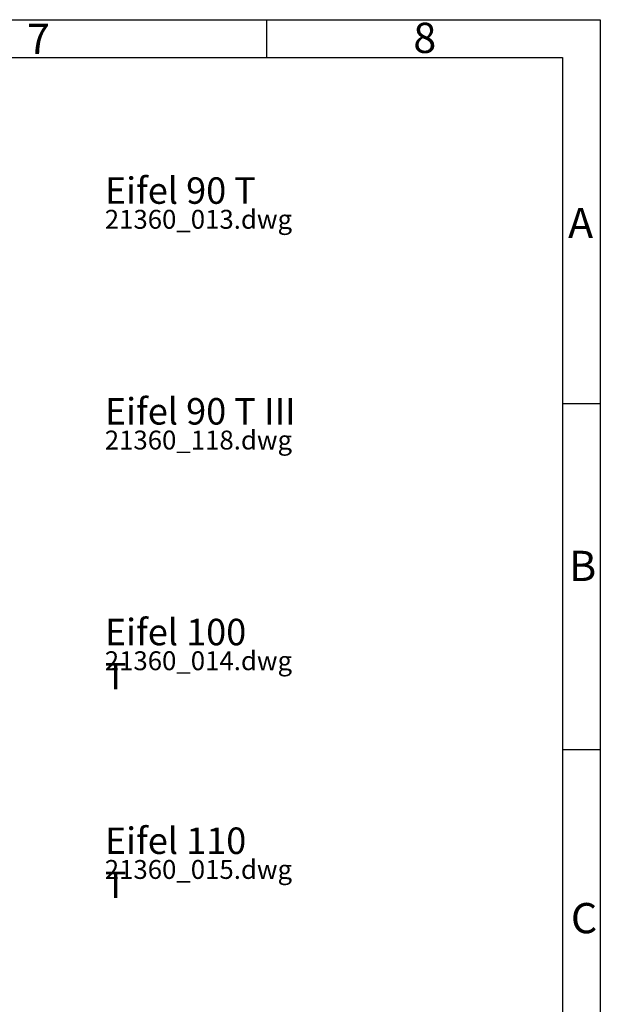
# Model space of a CAD drawing. Extents: x 0 to 398, y 0 to 283.
# Drawn here: x 321 to 398, y 152 to 283 of the extents above; entities that cross this region are included whole.
import ezdxf

# ---------------------------------------------------------------- set-up
doc = ezdxf.new("R2010")
doc.units = 0
for name, color, linetype, lineweight in [('AM_0', 7, 'CONTINUOUS', 50), ('AM_6', 2, 'CONTINUOUS', 35), ('AM_BOR', 7, 'CONTINUOUS', 50)]:
    doc.layers.add(name, color=color, linetype=linetype, lineweight=lineweight)
doc.layers.add('FRAME0_7', color=254, linetype='CONTINUOUS')
doc.layers.add('GBW-NUMMER', color=140, linetype='CONTINUOUS')
doc.styles.get("Standard").update_dxf_attribs({"font": 'ISOCP.SHX'})

# ---------------------------------------------------------------- blocks, each defined once
blk = doc.blocks.new('ROTO_A3')
at = {"layer": 'AM_BOR', "color": 1, "lineweight": 25}
for p, q in [((353.77, 282.7), (353.77, 277.7)), ((5, 277.7), (392.9, 277.7)), ((392.9, 277.7), (392.9, 0)), ((397.9, 231.9), (392.9, 231.9)), ((397.9, 186.1), (392.9, 186.1))]:
    blk.add_line(p, q, dxfattribs=at)
at = {"layer": 'FRAME0_7'}
for p, q in [((0, 282.7), (397.9, 282.7)), ((397.9, 282.7), (397.9, 0))]:
    blk.add_line(p, q, dxfattribs=at)
at = {"layer": 'AM_BOR', "color": 1, "lineweight": 25}
for s, p in [('7', (322.08, 278.18)), ('8', (373.17, 278.3)), ('A', (393.64, 253.81)), ('B', (393.78, 208.45)), ('C', (394.01, 161.86))]:
    blk.add_text(s, height=4, dxfattribs=at).set_placement(p)

msp = doc.modelspace()

# ---------------------------------------------------------------- block references
at = {"layer": 'AM_0', "lineweight": 0}
msp.add_blockref('ROTO_A3', (0, 0), dxfattribs=at)

# ---------------------------------------------------------------- texts
at = {"layer": 'AM_6', "char_height": 3.5, "attachment_point": 1}
for s, insert, width in [('Eifel 90 T', (332.379, 261.846), 22.22574), ('Eifel 90 T III', (332.379, 232.646), 25.92846), ('Eifel 100 T', (332.379, 203.453), 22.22574), ('Eifel 110 T', (332.379, 175.847), 22.22574)]:
    msp.add_mtext(s, dxfattribs=dict(at, insert=insert, width=width))
at = {"layer": 'GBW-NUMMER', "char_height": 2.5, "width": 31.12622, "attachment_point": 1}
for s, insert in [('21360_013.dwg', (332.369, 257.547)), ('21360_118.dwg', (332.369, 228.347)), ('21360_014.dwg', (332.369, 199.155)), ('21360_015.dwg', (332.369, 171.549))]:
    msp.add_mtext(s, dxfattribs=dict(at, insert=insert))

doc.saveas('drawing.dxf')
